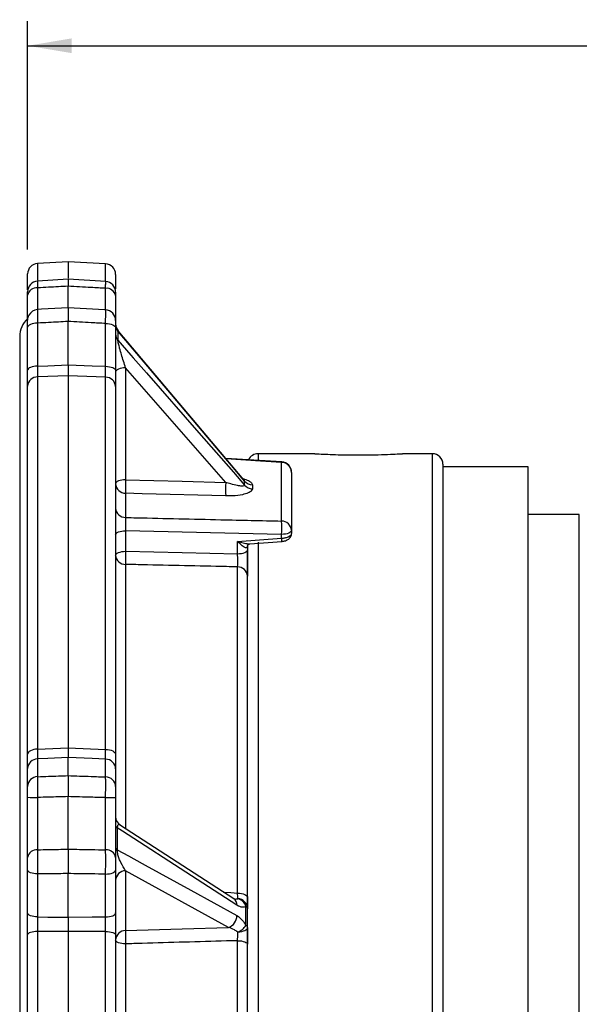
# Model space of a CAD drawing. Units: inches. Extents: x 0.7 to 21.3, y 0.7 to 16.3.
# Drawn here: x 2.9 to 4.5, y 6.4 to 9.2 of the extents above; entities that cross this region are included whole.
import ezdxf

# ---------------------------------------------------------------- set-up
doc = ezdxf.new("R2010")
doc.units = ezdxf.units.IN
doc.header["$MEASUREMENT"] = 0
doc.layers.add('1', color=7, linetype='Continuous')
doc.styles.add('SLDTEXTSTYLE0', font='TXT', dxfattribs={"width": 0.7})
doc.dimstyles.new('SLDDIMSTYLE0', dxfattribs={"dimtxt": 0.147732, "dimasz": 0.125, "dimexe": 0, "dimexo": 0.0625, "dimgap": 0.036933, "dimtad": 0, "dimtih": 1, "dimtoh": 1, "dimlfac": 2, "dimrnd": 1e-09, "dimzin": 4, "dimdsep": 46, "dimtxsty": 'SLDTEXTSTYLE0', "dimsah": 1, "dimcen": 0.09, "dimadec": 0, "dimazin": 1, "dimtfac": 1, "dimtdec": 3, "dimtofl": 0, "dimtmove": 0, "dimatfit": 3, "dimfxl": 0, "dimfrac": 2, "dimtolj": 1, "dimtzin": 12, "dimarcsym": 0})

# ---------------------------------------------------------------- blocks, each defined once
blk = doc.blocks.new('_D')
at = {"layer": '1'}
for p, q in [((2.9701, 8.5764), (2.9701, 9.2247)), ((8.9701, 8.5237), (8.9701, 9.2247)), ((2.9701, 9.1547), (5.8332, 9.1547)), ((8.9701, 9.1547), (6.3131, 9.1547))]:
    blk.add_line(p, q, dxfattribs=at)
for points in [[(2.9701, 9.1547), (3.0951, 9.1339), (3.0951, 9.1756)], [(8.9701, 9.1547), (8.8451, 9.1756), (8.8451, 9.1339)]]:
    blk.add_solid(points, dxfattribs=at)
at = {"layer": '1', "insert": (5.8332, 9.2262), "char_height": 0.14583, "attachment_point": 1, "style": 'SLDTEXTSTYLE0'}
blk.add_mtext('12.00', dxfattribs=at)

msp = doc.modelspace()

# ---------------------------------------------------------------- linework, layer by layer
at = {"color": 7, "linetype": 'Continuous', "lineweight": 25}
for p, q in [((3.0851, 8.5409), (2.9986, 8.5364)), ((3.1917, 8.5353), (3.0851, 8.5409)), ((3.0851, 8.5409), (3.0851, 8.4947)), ((2.9701, 8.4614), (2.9701, 8.5064)), ((3.2201, 8.5054), (3.2201, 8.4645)), ((3.0851, 8.4916), (2.9983, 8.4862)), ((3.192, 8.485), (3.0852, 8.4916)), ((2.9701, 8.4561), (2.9701, 8.4561)), ((3.0851, 8.4098), (3.0851, 8.4717)), ((3.2201, 8.4549), (3.2201, 8.4549)), ((2.9701, 8.3762), (2.9701, 8.4461)), ((3.2201, 8.4449), (3.2201, 8.3743)), ((3.0098, 8.4063), (2.9985, 8.4057)), ((3.0851, 8.4102), (3.0098, 8.4063)), ((3.1712, 8.4057), (3.0852, 8.4103)), ((3.1918, 8.4046), (3.1712, 8.4057)), ((3.1917, 8.4043), (3.1917, 8.4042)), ((2.9986, 8.3668), (2.9986, 8.2448)), ((3.0851, 8.248), (3.0851, 8.3714)), ((3.1917, 8.2441), (3.1917, 8.3658)), ((2.9701, 8.2333), (2.9701, 8.3554)), ((3.2201, 8.3543), (3.2201, 8.2326)), ((3.2266, 8.3443), (3.2266, 8.3186)), ((3.5849, 7.9215), (3.2272, 8.3449)), ((2.9476, 8.3284), (2.9476, 3.4534)), ((3.533, 7.9145), (3.2486, 8.2398)), ((3.2486, 8.2398), (3.2486, 7.9221)), ((3.0851, 8.2171), (2.9986, 8.2139)), ((2.9986, 8.2139), (2.9986, 7.1568)), ((3.0851, 8.2171), (3.0851, 7.1603)), ((3.1917, 8.2131), (3.0851, 8.2171)), ((3.1917, 7.156), (3.1917, 8.2131)), ((2.9701, 7.1424), (2.9701, 8.1876)), ((3.2201, 8.1868), (3.2201, 7.1416)), ((3.6921, 7.9725), (3.5332, 7.9827)), ((3.7866, 7.9959), (3.6251, 7.9959)), ((4.1201, 7.9959), (4.035, 7.9959)), ((3.6917, 7.8045), (3.6917, 7.9713)), ((4.1501, 7.9659), (4.1501, 3.8159)), ((4.3926, 7.9584), (4.1501, 7.9584)), ((4.3926, 5.8909), (4.3926, 7.9584)), ((3.5867, 7.9068), (3.5867, 7.918)), ((3.7201, 7.9426), (3.7201, 7.7781)), ((3.6087, 7.9075), (3.6087, 7.8964)), ((3.2486, 7.8834), (3.2486, 7.8147)), ((4.5376, 7.8234), (4.3926, 7.8234)), ((3.2486, 7.777), (3.2486, 7.7187)), ((3.6917, 7.7666), (3.2486, 7.777)), ((3.7201, 7.7781), (3.7201, 7.7695)), ((3.5667, 7.7467), (3.6917, 7.7559)), ((3.6917, 7.7559), (3.6917, 7.7666)), ((3.5667, 7.7117), (3.5667, 7.7467)), ((3.5951, 7.7339), (3.5945, 7.7304)), ((3.5951, 7.733), (3.5951, 7.7346)), ((3.5951, 7.7339), (3.5951, 7.7232)), ((3.5951, 5.8909), (3.5951, 7.7232)), ((3.5954, 7.7336), (3.5954, 7.7352)), ((3.6015, 7.7399), (3.692, 7.7467)), ((3.5667, 6.7479), (3.5667, 7.6743)), ((2.9986, 7.1568), (3.0851, 7.1603)), ((3.0851, 7.1603), (3.1917, 7.156)), ((3.0851, 7.0814), (3.0851, 7.1326)), ((2.9986, 7.129), (2.9986, 7.0784)), ((3.1917, 7.0777), (3.1917, 7.1282)), ((2.9701, 7.0508), (2.9701, 7.1013)), ((3.2201, 7.1005), (3.2201, 7.0501)), ((3.0851, 6.8726), (3.0851, 7.0217)), ((2.9701, 6.8493), (2.9701, 7.0201)), ((2.9986, 7.0194), (2.9986, 6.8709)), ((3.1917, 6.8705), (3.1917, 7.0189)), ((3.2201, 7.0195), (3.2201, 6.849)), ((3.5557, 6.7319), (3.2343, 6.9402)), ((3.2249, 6.9333), (3.2249, 6.871)), ((2.9701, 6.6914), (2.9701, 6.8134)), ((2.9986, 6.802), (2.9986, 6.6799)), ((3.0851, 6.6797), (3.0851, 6.8031)), ((3.1917, 6.68), (3.1917, 6.8017)), ((3.2201, 6.8132), (3.2201, 6.6915)), ((3.541, 6.65), (3.2486, 6.8112)), ((3.2486, 6.8112), (3.2486, 6.6415)), ((3.5904, 6.6561), (3.5904, 6.7098)), ((2.9701, 5.1519), (2.9701, 6.6299)), ((2.9986, 6.6384), (2.9986, 5.1434)), ((3.0851, 6.6382), (2.9986, 6.6384)), ((3.1917, 6.6385), (3.0851, 6.6382)), ((3.0851, 6.6382), (3.0851, 5.1437)), ((3.1917, 5.1434), (3.1917, 6.6385)), ((3.2201, 6.63), (3.2201, 5.1519)), ((3.2486, 6.6036), (3.2486, 5.3742)), ((3.5667, 5.3645), (3.5667, 6.6126))]:
    msp.add_line(p, q, dxfattribs=at)
at = {"color": 8, "linetype": 'Continuous', "lineweight": 25}
for p, q in [((2.9986, 8.5364), (2.9986, 8.4893)), ((3.1917, 8.486), (3.1917, 8.5353)), ((2.9986, 8.4668), (2.9986, 8.4053)), ((3.1917, 8.4043), (3.1917, 8.4657)), ((3.6251, 7.9959), (3.6251, 7.9795)), ((4.1201, 3.7859), (4.1201, 7.9959)), ((4.5376, 3.9584), (4.5376, 7.8234)), ((3.6251, 7.7447), (3.6251, 5.8909)), ((3.2486, 7.6815), (3.2486, 6.9326))]:
    msp.add_line(p, q, dxfattribs=at)
at = {"color": 7, "linetype": 'Continuous', "lineweight": 25, "flags": 128}
for points in [[(2.9986, 8.3668), (2.993, 8.3665), (2.9876, 8.3658), (2.9827, 8.3647), (2.9784, 8.3633), (2.9749, 8.3615), (2.9723, 8.3596), (2.9707, 8.3575), (2.9701, 8.3554)], [(3.1917, 8.3658), (3.1973, 8.3654), (3.2027, 8.3647), (3.2076, 8.3636), (3.2119, 8.3622), (3.2154, 8.3605), (3.218, 8.3585), (3.2196, 8.3565), (3.2201, 8.3543)], [(3.5867, 7.918), (3.555, 7.9556), (3.5177, 7.9998), (3.3685, 8.1763), (3.2705, 8.2924), (3.2332, 8.3365), (3.2266, 8.3443)], [(3.2266, 8.3186), (3.2639, 8.276), (3.2705, 8.2684), (3.3078, 8.2258), (3.4569, 8.0553), (3.555, 7.9432), (3.5867, 7.9068)], [(2.9986, 8.2448), (2.993, 8.2445), (2.9876, 8.2438), (2.9827, 8.2427), (2.9784, 8.2412), (2.9749, 8.2395), (2.9723, 8.2376), (2.9707, 8.2355), (2.9701, 8.2333)], [(2.9986, 8.2448), (3.0272, 8.2459), (3.0851, 8.248)], [(3.0851, 8.248), (3.1531, 8.2455), (3.1917, 8.2441)], [(3.1917, 8.2441), (3.1973, 8.2437), (3.2027, 8.243), (3.2076, 8.2419), (3.2119, 8.2405), (3.2154, 8.2388), (3.218, 8.2368), (3.2196, 8.2348), (3.2201, 8.2326)], [(3.2486, 8.2398), (3.243, 8.2395), (3.2376, 8.2388), (3.2327, 8.2377), (3.2284, 8.2363), (3.2249, 8.2346), (3.2223, 8.2326), (3.2207, 8.2305), (3.2201, 8.2284)], [(3.2486, 7.9221), (3.243, 7.9218), (3.2376, 7.921), (3.2327, 7.9199), (3.2284, 7.9185), (3.2249, 7.9168), (3.2223, 7.9149), (3.2207, 7.9128), (3.2201, 7.9106)], [(3.2486, 7.9221), (3.4091, 7.9178), (3.533, 7.9145)], [(3.533, 7.8758), (3.2959, 7.8822), (3.2486, 7.8834)], [(3.2201, 7.7656), (3.2207, 7.7677), (3.2223, 7.7698), (3.2249, 7.7717), (3.2284, 7.7735), (3.2327, 7.7749), (3.2376, 7.776), (3.243, 7.7767), (3.2486, 7.777)], [(3.7201, 7.7781), (3.7196, 7.7759), (3.718, 7.7738), (3.7154, 7.7719), (3.7119, 7.7702), (3.7076, 7.7687), (3.7027, 7.7676), (3.6973, 7.7669), (3.6917, 7.7666)], [(3.5667, 7.7117), (3.5723, 7.712), (3.5777, 7.7127), (3.5826, 7.7138), (3.5869, 7.7153), (3.5904, 7.717), (3.593, 7.7189), (3.5946, 7.721), (3.5951, 7.7232)], [(3.2201, 7.7073), (3.2207, 7.7094), (3.2223, 7.7115), (3.2249, 7.7134), (3.2284, 7.7152), (3.2327, 7.7166), (3.2376, 7.7177), (3.243, 7.7184), (3.2486, 7.7187)], [(3.2486, 7.7187), (3.4089, 7.7152), (3.5667, 7.7117)], [(2.9986, 7.1568), (2.993, 7.1564), (2.9876, 7.1555), (2.9827, 7.1541), (2.9784, 7.1523), (2.9749, 7.1502), (2.9723, 7.1478), (2.9707, 7.1452), (2.9701, 7.1424)], [(3.0851, 7.1326), (3.0272, 7.1302), (2.9986, 7.129)], [(3.1917, 7.1282), (3.1531, 7.1298), (3.0851, 7.1326)], [(3.1917, 7.156), (3.1973, 7.1556), (3.2027, 7.1547), (3.2076, 7.1533), (3.2119, 7.1515), (3.2154, 7.1494), (3.218, 7.1469), (3.2196, 7.1443), (3.2201, 7.1416)], [(3.5647, 6.7131), (3.5325, 6.734), (3.4034, 6.8176), (3.2723, 6.9026), (3.24, 6.9235), (3.2249, 6.9333)], [(3.2249, 6.871), (3.2571, 6.8532), (3.2723, 6.8448), (3.3046, 6.8271), (3.4337, 6.756), (3.5647, 6.6838)], [(2.9986, 6.802), (2.993, 6.8023), (2.9876, 6.803), (2.9827, 6.8041), (2.9784, 6.8055), (2.9749, 6.8072), (2.9723, 6.8092), (2.9707, 6.8113), (2.9701, 6.8134)], [(3.1917, 6.8017), (3.1973, 6.802), (3.2027, 6.8027), (3.2076, 6.8038), (3.2119, 6.8053), (3.2154, 6.807), (3.218, 6.8089), (3.2196, 6.811), (3.2201, 6.8132)], [(3.5667, 6.7479), (3.5723, 6.7476), (3.5777, 6.7468), (3.5826, 6.7456), (3.5869, 6.7441), (3.5904, 6.7422), (3.593, 6.7401), (3.5946, 6.7379), (3.5951, 6.7355)], [(2.9986, 6.6799), (2.993, 6.6803), (2.9876, 6.681), (2.9827, 6.6821), (2.9784, 6.6835), (2.9749, 6.6852), (2.9723, 6.6871), (2.9707, 6.6892), (2.9701, 6.6914)], [(3.1917, 6.68), (3.1973, 6.6803), (3.2027, 6.681), (3.2076, 6.6821), (3.2119, 6.6836), (3.2154, 6.6853), (3.218, 6.6872), (3.2196, 6.6893), (3.2201, 6.6915)], [(2.9986, 6.6799), (3.0272, 6.6798), (3.0851, 6.6797)], [(3.0851, 6.6797), (3.1531, 6.6799), (3.1917, 6.68)], [(2.9986, 6.6384), (2.993, 6.6382), (2.9876, 6.6376), (2.9827, 6.6368), (2.9784, 6.6358), (2.9749, 6.6345), (2.9723, 6.6331), (2.9707, 6.6315), (2.9701, 6.6299)], [(3.1917, 6.6385), (3.1973, 6.6382), (3.2027, 6.6377), (3.2076, 6.6369), (3.2119, 6.6358), (3.2154, 6.6346), (3.218, 6.6331), (3.2196, 6.6316), (3.2201, 6.63)], [(3.2486, 6.6415), (3.4091, 6.6462), (3.541, 6.65)], [(3.5951, 6.6501), (3.5946, 6.6476), (3.5931, 6.6452), (3.5905, 6.6429), (3.5871, 6.6409), (3.5829, 6.6392), (3.5781, 6.6379), (3.5729, 6.637), (3.5673, 6.6366)], [(3.2486, 6.6036), (3.243, 6.6039), (3.2376, 6.6045), (3.2327, 6.6055), (3.2284, 6.6068), (3.2249, 6.6083), (3.2223, 6.61), (3.2207, 6.6119), (3.2201, 6.6138)], [(3.5667, 6.6126), (3.5723, 6.6123), (3.5777, 6.6117), (3.5826, 6.6107), (3.5869, 6.6094), (3.5904, 6.6078), (3.593, 6.606), (3.5946, 6.6041), (3.5951, 6.6022)]]:
    msp.add_lwpolyline(points, dxfattribs=at)
at = {"color": 8, "linetype": 'Continuous', "lineweight": 25, "flags": 128}
for points in [[(3.6917, 7.9713), (3.6319, 7.9751), (3.5343, 7.9814)], [(3.6921, 7.9725), (3.6919, 7.9724), (3.6917, 7.9713)], [(3.5269, 6.7506), (3.5478, 6.7492), (3.5667, 6.7479)]]:
    msp.add_lwpolyline(points, dxfattribs=at)
at = {"color": 7, "linetype": 'Continuous', "lineweight": 25}
for centre, radius, start, end in [((3.0001, 8.5064), 0.03, 93, 180), ((3.1901, 8.5054), 0.03, 0, 87), ((3.0001, 8.4561), 0.03, 93.6537, 180.0018), ((3.1901, 8.4549), 0.03, 359.9944, 86.1415), ((2.9957, 8.4409), 0.0261, 83.7804, 168.3815), ((3.1945, 8.4397), 0.0261, 11.5174, 96.1656), ((3.0001, 8.3754), 0.03, 93.0733, 152.7473), ((3.1901, 8.3743), 0.03, 0.0049, 87.0056), ((3.0164, 8.3284), 0.0688, 131.9495, 180), ((3.0001, 8.3754), 0.03, 152.8038, 179.9997), ((3.2501, 8.3643), 0.03, 180, 220.2384), ((3.2468, 8.3617), 0.0266, 180.2647, 220.8853), ((3.2464, 8.3359), 0.0262, 180.3075, 221.2412), ((2.9982, 8.1858), 0.0281, 89.2642, 176.2927), ((3.1921, 8.185), 0.0281, 3.7051, 90.7338), ((3.6251, 7.9659), 0.03, 90, 154.7397), ((3.6901, 7.9426), 0.03, 0, 86.3474), ((4.1201, 7.9659), 0.03, 0, 90), ((3.6908, 7.942), 0.0293, 1.1816, 88.2984), ((3.5428, 7.9027), 0.2949, 176.2425, 183.7575), ((3.6099, 7.9383), 0.0308, 221.2293, 267.6961), ((3.2487, 7.912), 0.0285, 182.7243, 269.8369), ((3.825, 7.8951), 0.2926, 176.2051, 183.7949), ((3.6099, 7.9273), 0.0309, 221.4294, 267.742), ((3.2482, 7.8428), 0.0281, 183.7732, 270.7939), ((3.3764, 7.7855), 0.3159, 356.5654, 3.4346), ((3.692, 7.7763), 0.0282, 3.6134, 90.6524), ((3.6055, 7.7308), 0.0111, 155.6074, 181.9133), ((3.248, 7.7094), 0.0279, 184.3237, 271.2701), ((3.5784, 7.7001), 0.3303, 176.7679, 183.2321), ((3.5673, 7.6464), 0.0279, 4.1989, 91.1636), ((2.9989, 7.1002), 0.0288, 90.6664, 177.7988), ((3.1914, 7.0994), 0.0288, 2.2012, 89.3336), ((2.9989, 7.0497), 0.0288, 90.6664, 177.7988), ((3.1914, 7.049), 0.0288, 2.2012, 89.3336), ((2.9917, 7.3397), 0.3203, 266.1391, 271.2273), ((3.1986, 7.3848), 0.3659, 268.9256, 273.3788), ((3.2501, 6.9657), 0.03, 179.9865, 237.6945), ((3.2283, 6.9408), 0.00822, 187.7146, 245.2986), ((2.9961, 6.8447), 0.0264, 84.6405, 169.9171), ((3.1942, 6.8443), 0.0264, 10.174, 95.4129), ((3.2278, 6.8781), 0.00777, 188.8731, 247.5484), ((3.2489, 6.7824), 0.0288, 90.6664, 177.7988), ((3.5592, 6.7002), 0.0327, 17.1164, 75.6122), ((3.566, 6.7028), 0.0291, 1.3689, 87.4122), ((3.587, 6.7024), 0.00825, 7.6608, 65.1881), ((3.5293, 6.6835), 0.0354, 289.2882, 0.5062), ((3.2489, 6.6127), 0.0288, 90.6664, 177.7988), ((3.5316, 6.6225), 0.2837, 176.1656, 183.8344), ((3.5469, 6.6843), 0.0519, 293.1621, 327.0115), ((3.5875, 6.6489), 0.00775, 8.9367, 67.665)]:
    msp.add_arc(centre, radius, start, end, dxfattribs=at)
at = {"color": 8, "linetype": 'Continuous', "lineweight": 25}
for centre, radius, start, end in [((3.6225, 7.7489), 0.0696, 358.1904, 5.7998), ((3.5432, 6.7144), 0.0215, 356.386, 54.4699)]:
    msp.add_arc(centre, radius, start, end, dxfattribs=at)
for points, knots in [([(2.9983, 8.4856), (2.9983, 8.4853), (2.9982, 8.4846), (2.9983, 8.4769), (2.9985, 8.4695), (2.9986, 8.4668)], [0, 0, 0, 0, 0.3456423, 0.76537, 1, 1, 1, 1]), ([(3.1917, 8.4657), (3.1918, 8.4702), (3.192, 8.4792), (3.1921, 8.485), (3.192, 8.4842), (3.192, 8.484)], [0, 0, 0, 0, 0.421905, 0.843927, 1, 1, 1, 1]), ([(3.2272, 8.345), (3.2271, 8.3451), (3.2267, 8.3455), (3.2267, 8.3447), (3.2266, 8.3443)], [0, 0, 0, 0, 0.468539, 1, 1, 1, 1]), ([(3.5819, 7.925), (3.5834, 7.9247), (3.5911, 7.9229), (3.6004, 7.9183), (3.6077, 7.9125), (3.6084, 7.9089), (3.6087, 7.9075)], [0, 0, 0, 0, 0.095063, 0.47924, 0.794308, 1, 1, 1, 1]), ([(3.5867, 7.918), (3.5865, 7.9188), (3.5863, 7.9199), (3.5852, 7.9212), (3.5849, 7.9215)], [0, 0, 0, 0, 0.744447, 1, 1, 1, 1]), ([(3.5667, 7.7467), (3.5668, 7.7466), (3.5695, 7.7458), (3.5774, 7.7434), (3.5885, 7.741), (3.5975, 7.7396), (3.6009, 7.74), (3.6015, 7.7401)], [0, 0, 0, 0, 0.004895, 0.223462, 0.647082, 0.939647, 1, 1, 1, 1]), ([(3.2339, 6.94), (3.2324, 6.941), (3.2297, 6.9428), (3.2268, 6.9417), (3.2254, 6.9388), (3.2249, 6.9361), (3.2249, 6.9343), (3.2249, 6.9333)], [0, 0, 0, 0, 0.408036, 0.714255, 0.867182, 0.921977, 1, 1, 1, 1]), ([(3.5566, 6.7313), (3.5569, 6.7312), (3.5607, 6.7304), (3.5642, 6.7312), (3.5673, 6.7319)], [0, 0, 0, 0, 0.100757, 1, 1, 1, 1])]:
    msp.add_open_spline(points, degree=3, knots=knots, dxfattribs=at)
at = {"color": 7, "linetype": 'Continuous', "lineweight": 25}
for points, knots in [([(3.0851, 8.4906), (3.0851, 8.4908), (3.0851, 8.4915), (3.0851, 8.4854), (3.0851, 8.4763), (3.0851, 8.4717)], [0, 0, 0, 0, 0.170339, 0.585177, 1, 1, 1, 1]), ([(2.9701, 8.4461), (2.9701, 8.4475), (2.9701, 8.4514), (2.9701, 8.4554), (2.9701, 8.4557), (2.9701, 8.4559)], [0, 0, 0, 0, 0.233079, 0.649925, 1, 1, 1, 1]), ([(3.0851, 8.4717), (3.0667, 8.4707), (3.0378, 8.469), (3.009, 8.4674), (2.9986, 8.4668)], [0, 0, 0, 0, 0.63975, 1, 1, 1, 1]), ([(3.1917, 8.4657), (3.178, 8.4665), (3.1425, 8.4685), (3.1069, 8.4705), (3.0851, 8.4717)], [0, 0, 0, 0, 0.386395, 1, 1, 1, 1]), ([(3.2201, 8.4545), (3.2201, 8.4546), (3.2201, 8.455), (3.2201, 8.452), (3.2201, 8.4473), (3.2201, 8.4449)], [0, 0, 0, 0, 0.160321, 0.580168, 1, 1, 1, 1]), ([(2.9986, 8.4053), (2.9985, 8.4048), (2.9983, 8.4037), (2.9982, 8.3933), (2.9983, 8.3802), (2.9985, 8.3703), (2.9986, 8.3668)], [0, 0, 0, 0, 0.2810165, 0.5621112, 0.8429882, 1, 1, 1, 1]), ([(3.0851, 8.4099), (3.0851, 8.4098), (3.0851, 8.4095), (3.0851, 8.4032), (3.0851, 8.3901), (3.0851, 8.3777), (3.0851, 8.3714)], [0, 0, 0, 0, 0.165401, 0.44347, 0.72174, 1, 1, 1, 1]), ([(3.1917, 8.3658), (3.1918, 8.372), (3.192, 8.3844), (3.1921, 8.3975), (3.1919, 8.4037), (3.1918, 8.4041), (3.1917, 8.4043)], [0, 0, 0, 0, 0.281656, 0.563391, 0.844908, 1, 1, 1, 1]), ([(2.9701, 8.3554), (2.9701, 8.3572), (2.9701, 8.3623), (2.9701, 8.3692), (2.9701, 8.3746), (2.9701, 8.3751), (2.9701, 8.3754)], [0, 0, 0, 0, 0.157042, 0.4379, 0.718955, 1, 1, 1, 1]), ([(3.0851, 8.3714), (3.0667, 8.3705), (3.0378, 8.3689), (3.009, 8.3674), (2.9986, 8.3668)], [0, 0, 0, 0, 0.639751, 1, 1, 1, 1]), ([(3.1917, 8.3658), (3.178, 8.3665), (3.1425, 8.3684), (3.1069, 8.3703), (3.0851, 8.3714)], [0, 0, 0, 0, 0.386393, 1, 1, 1, 1]), ([(3.2201, 8.3743), (3.2201, 8.3743), (3.2201, 8.374), (3.2201, 8.3708), (3.2201, 8.364), (3.2201, 8.3575), (3.2201, 8.3543)], [0, 0, 0, 0, 0.155122, 0.43662, 0.718315, 1, 1, 1, 1]), ([(3.2486, 8.2398), (3.2446, 8.2522), (3.2388, 8.2702), (3.2321, 8.2937), (3.2289, 8.3059), (3.2275, 8.3125), (3.2269, 8.3157), (3.2266, 8.3176), (3.2266, 8.3184), (3.2266, 8.3186)], [0, 0, 0, 0, 0.471105, 0.688964, 0.841779, 0.903292, 0.936337, 0.982151, 1, 1, 1, 1]), ([(2.9701, 8.1876), (2.9701, 8.1903), (2.9701, 8.1957), (2.9701, 8.2066), (2.9701, 8.2191), (2.9701, 8.2285), (2.9701, 8.2333)], [0, 0, 0, 0, 0.246379, 0.499997, 0.746378, 1, 1, 1, 1]), ([(2.9986, 8.2448), (2.9985, 8.2385), (2.9984, 8.2258), (2.9985, 8.2178), (2.9986, 8.2139)], [0, 0, 0, 0, 0.500003, 1, 1, 1, 1]), ([(3.0851, 8.248), (3.0851, 8.2417), (3.0851, 8.229), (3.0851, 8.2211), (3.0851, 8.2171)], [0, 0, 0, 0, 0.500003, 1, 1, 1, 1]), ([(3.1917, 8.2131), (3.1918, 8.2171), (3.1919, 8.225), (3.1918, 8.2377), (3.1917, 8.2441)], [0, 0, 0, 0, 0.5000026, 1, 1, 1, 1]), ([(3.2201, 8.2326), (3.2201, 8.2232), (3.2201, 8.2044), (3.2201, 8.1927), (3.2201, 8.1868)], [0, 0, 0, 0, 0.4999974, 1, 1, 1, 1]), ([(3.7866, 7.9959), (3.7867, 7.9958), (3.7869, 7.9958), (3.8012, 7.9951), (3.8236, 7.9941), (3.8536, 7.993), (3.8929, 7.9924), (3.9363, 7.9924), (3.9771, 7.9933), (4.0096, 7.9946), (4.0312, 7.9957), (4.0337, 7.9959), (4.035, 7.9959)], [0, 0, 0, 0, 0.072753, 0.175488, 0.252185, 0.34682, 0.455721, 0.566689, 0.678396, 0.789095, 0.897265, 1, 1, 1, 1]), ([(3.5865, 7.92), (3.5865, 7.92), (3.5868, 7.9198), (3.5861, 7.9201), (3.5852, 7.9213), (3.5849, 7.9217)], [0, 0, 0, 0, 0.024144, 0.700973, 1, 1, 1, 1]), ([(3.5867, 7.9068), (3.5865, 7.9062), (3.5862, 7.9052), (3.5836, 7.9041), (3.5776, 7.9035), (3.5648, 7.9052), (3.5491, 7.9091), (3.5378, 7.9129), (3.533, 7.9145)], [0, 0, 0, 0, 0.080232, 0.124535, 0.263602, 0.477856, 0.783974, 1, 1, 1, 1]), ([(3.6087, 7.8964), (3.608, 7.8943), (3.6068, 7.8899), (3.5967, 7.8839), (3.5791, 7.8785), (3.5563, 7.8757), (3.5397, 7.8758), (3.533, 7.8758)], [0, 0, 0, 0, 0.157889, 0.315593, 0.530064, 0.80963, 1, 1, 1, 1]), ([(3.2486, 7.8147), (3.2485, 7.8142), (3.2483, 7.8119), (3.2481, 7.8062), (3.248, 7.797), (3.2482, 7.7867), (3.2484, 7.7803), (3.2486, 7.777)], [0, 0, 0, 0, 0.076703, 0.30743, 0.537928, 0.768771, 1, 1, 1, 1]), ([(3.2486, 7.8147), (3.259, 7.8145), (3.3493, 7.8124), (3.497, 7.809), (3.6343, 7.8058), (3.6917, 7.8045)], [0, 0, 0, 0, 0.070903, 0.611135, 1, 1, 1, 1]), ([(3.6917, 7.7559), (3.6951, 7.7562), (3.7018, 7.7568), (3.7105, 7.7595), (3.7169, 7.7631), (3.7198, 7.7666), (3.7201, 7.7688), (3.7201, 7.7695)], [0, 0, 0, 0, 0.222054, 0.443676, 0.666188, 0.889743, 1, 1, 1, 1]), ([(3.692, 7.7468), (3.693, 7.7469), (3.6977, 7.7471), (3.7056, 7.7494), (3.7135, 7.7542), (3.7183, 7.7607), (3.7204, 7.7661), (3.72, 7.769), (3.7199, 7.7695)], [0, 0, 0, 0, 0.070675, 0.33568, 0.59058, 0.780502, 0.960998, 1, 1, 1, 1]), ([(3.5945, 7.7304), (3.594, 7.7297), (3.5935, 7.7287), (3.5917, 7.7279), (3.5884, 7.7283), (3.5816, 7.7326), (3.574, 7.7393), (3.5686, 7.7447), (3.5667, 7.7466), (3.5667, 7.7467)], [0, 0, 0, 0, 0.09982, 0.136785, 0.277646, 0.504439, 0.828936, 0.996868, 1, 1, 1, 1]), ([(3.5951, 7.7232), (3.5951, 7.7167), (3.5951, 7.7037), (3.5951, 7.6832), (3.5951, 7.6648), (3.5951, 7.6538), (3.5951, 7.6494), (3.5951, 7.6485)], [0, 0, 0, 0, 0.234969, 0.46995, 0.704657, 0.939305, 1, 1, 1, 1]), ([(3.5955, 7.7354), (3.5955, 7.7355), (3.5957, 7.7361), (3.5974, 7.7385), (3.6008, 7.7399), (3.6014, 7.74), (3.6015, 7.74)], [0, 0, 0, 0, 0.0563977, 0.3276181, 0.8358803, 1, 1, 1, 1]), ([(3.5667, 7.6743), (3.5668, 7.6748), (3.5669, 7.677), (3.5672, 7.6825), (3.5673, 7.6917), (3.5671, 7.702), (3.5669, 7.7084), (3.5667, 7.7117)], [0, 0, 0, 0, 0.060801, 0.295535, 0.530017, 0.764821, 1, 1, 1, 1]), ([(3.5667, 7.6743), (3.5562, 7.6746), (3.466, 7.6766), (3.3599, 7.679), (3.2643, 7.6811), (3.2486, 7.6815)], [0, 0, 0, 0, 0.098784, 0.851377, 1, 1, 1, 1]), ([(3.0851, 7.1603), (3.0851, 7.1544), (3.0851, 7.1425), (3.0851, 7.1359), (3.0851, 7.1326)], [0, 0, 0, 0, 0.500003, 1, 1, 1, 1]), ([(2.9701, 7.1013), (2.9701, 7.1035), (2.9701, 7.108), (2.9701, 7.1176), (2.9701, 7.129), (2.9701, 7.1379), (2.9701, 7.1424)], [0, 0, 0, 0, 0.246379, 0.499997, 0.746378, 1, 1, 1, 1]), ([(2.9986, 7.1568), (2.9985, 7.1508), (2.9984, 7.1389), (2.9985, 7.1323), (2.9986, 7.129)], [0, 0, 0, 0, 0.500003, 1, 1, 1, 1]), ([(3.1917, 7.1282), (3.1918, 7.1315), (3.1919, 7.1381), (3.1918, 7.15), (3.1917, 7.156)], [0, 0, 0, 0, 0.500003, 1, 1, 1, 1]), ([(3.2201, 7.1416), (3.2201, 7.1328), (3.2201, 7.1152), (3.2201, 7.1054), (3.2201, 7.1005)], [0, 0, 0, 0, 0.499997, 1, 1, 1, 1]), ([(2.9986, 7.0784), (2.9985, 7.0751), (2.9983, 7.0685), (2.9982, 7.0514), (2.9983, 7.0342), (2.9985, 7.0233), (2.9986, 7.0194)], [0, 0, 0, 0, 0.281016, 0.562111, 0.842988, 1, 1, 1, 1]), ([(2.9986, 7.0784), (3.009, 7.0788), (3.0378, 7.0798), (3.0667, 7.0808), (3.0851, 7.0814)], [0, 0, 0, 0, 0.360249, 1, 1, 1, 1]), ([(3.0851, 7.0814), (3.0851, 7.0796), (3.0851, 7.0747), (3.0851, 7.0618), (3.0851, 7.0428), (3.0851, 7.0287), (3.0851, 7.0217)], [0, 0, 0, 0, 0.1654012, 0.44347, 0.72174, 1, 1, 1, 1]), ([(3.0851, 7.0814), (3.1069, 7.0807), (3.1425, 7.0795), (3.178, 7.0782), (3.1917, 7.0777)], [0, 0, 0, 0, 0.613607, 1, 1, 1, 1]), ([(3.1917, 7.0189), (3.1918, 7.0259), (3.192, 7.04), (3.1921, 7.0588), (3.1919, 7.0714), (3.1918, 7.0761), (3.1917, 7.0777)], [0, 0, 0, 0, 0.281656, 0.563391, 0.844908, 1, 1, 1, 1]), ([(2.9701, 7.0201), (2.9701, 7.0221), (2.9701, 7.0278), (2.9701, 7.0367), (2.9701, 7.0456), (2.9701, 7.049), (2.9701, 7.0508)], [0, 0, 0, 0, 0.157042, 0.4379, 0.718955, 1, 1, 1, 1]), ([(3.2201, 7.0501), (3.2201, 7.0492), (3.2201, 7.0468), (3.2201, 7.0402), (3.2201, 7.0304), (3.2201, 7.0231), (3.2201, 7.0195)], [0, 0, 0, 0, 0.155122, 0.43662, 0.718315, 1, 1, 1, 1]), ([(3.0851, 7.0217), (3.0667, 7.0212), (3.0378, 7.0204), (3.009, 7.0197), (2.9986, 7.0194)], [0, 0, 0, 0, 0.63975, 1, 1, 1, 1]), ([(3.1917, 7.0189), (3.178, 7.0193), (3.1425, 7.0202), (3.1069, 7.0211), (3.0851, 7.0217)], [0, 0, 0, 0, 0.386395, 1, 1, 1, 1]), ([(2.9986, 6.8709), (2.9985, 6.8656), (2.9983, 6.8549), (2.9982, 6.8342), (2.9983, 6.816), (2.9985, 6.8057), (2.9986, 6.802)], [0, 0, 0, 0, 0.2810165, 0.5621112, 0.8429882, 1, 1, 1, 1]), ([(2.9986, 6.8709), (3.009, 6.8711), (3.0378, 6.8717), (3.0667, 6.8722), (3.0851, 6.8726)], [0, 0, 0, 0, 0.36025, 1, 1, 1, 1]), ([(3.0851, 6.8726), (3.1069, 6.8722), (3.1425, 6.8715), (3.178, 6.8708), (3.1917, 6.8705)], [0, 0, 0, 0, 0.613605, 1, 1, 1, 1]), ([(3.0851, 6.8726), (3.0851, 6.8696), (3.0851, 6.8615), (3.0851, 6.8447), (3.0851, 6.8234), (3.0851, 6.8099), (3.0851, 6.8031)], [0, 0, 0, 0, 0.165401, 0.44347, 0.72174, 1, 1, 1, 1]), ([(3.1917, 6.8017), (3.1918, 6.8084), (3.192, 6.822), (3.1921, 6.8433), (3.1919, 6.8598), (3.1918, 6.8677), (3.1917, 6.8705)], [0, 0, 0, 0, 0.2816563, 0.5633905, 0.8449076, 1, 1, 1, 1]), ([(3.2486, 6.8112), (3.244, 6.8181), (3.2379, 6.8275), (3.2307, 6.8444), (3.2274, 6.8543), (3.2256, 6.8626), (3.2249, 6.8676), (3.2249, 6.8699), (3.2249, 6.871)], [0, 0, 0, 0, 0.518532, 0.693243, 0.852252, 0.93184, 0.967625, 1, 1, 1, 1]), ([(2.9701, 6.8134), (2.9701, 6.8153), (2.9701, 6.8207), (2.9701, 6.8302), (2.9701, 6.8409), (2.9701, 6.8465), (2.9701, 6.8493)], [0, 0, 0, 0, 0.157042, 0.4379, 0.718955, 1, 1, 1, 1]), ([(3.2201, 6.849), (3.2201, 6.8475), (3.2201, 6.8434), (3.2201, 6.8348), (3.2201, 6.8237), (3.2201, 6.8167), (3.2201, 6.8132)], [0, 0, 0, 0, 0.155122, 0.43662, 0.718315, 1, 1, 1, 1]), ([(3.0851, 6.8031), (3.0667, 6.8029), (3.0378, 6.8025), (3.009, 6.8021), (2.9986, 6.802)], [0, 0, 0, 0, 0.639751, 1, 1, 1, 1]), ([(3.1917, 6.8017), (3.178, 6.8019), (3.1425, 6.8023), (3.1069, 6.8028), (3.0851, 6.8031)], [0, 0, 0, 0, 0.386393, 1, 1, 1, 1]), ([(3.5673, 6.7319), (3.5673, 6.7324), (3.5673, 6.7341), (3.5672, 6.7392), (3.5669, 6.745), (3.5667, 6.7479)], [0, 0, 0, 0, 0.181687, 0.590451, 1, 1, 1, 1]), ([(3.557, 6.7311), (3.5572, 6.7311), (3.5577, 6.7309), (3.5563, 6.7317), (3.5555, 6.7322)], [0, 0, 0, 0, 0.448008, 1, 1, 1, 1]), ([(3.5904, 6.7098), (3.5873, 6.7087), (3.5795, 6.7056), (3.5703, 6.7103), (3.5647, 6.7131)], [0, 0, 0, 0, 0.39382, 1, 1, 1, 1]), ([(3.5951, 6.7355), (3.5951, 6.7297), (3.5951, 6.718), (3.5951, 6.708), (3.5951, 6.7045), (3.5951, 6.7035)], [0, 0, 0, 0, 0.40903, 0.818087, 1, 1, 1, 1]), ([(2.9701, 6.6299), (2.9701, 6.635), (2.9701, 6.6451), (2.9701, 6.6608), (2.9701, 6.6765), (2.9701, 6.6864), (2.9701, 6.6914)], [0, 0, 0, 0, 0.246379, 0.499997, 0.746378, 1, 1, 1, 1]), ([(3.2201, 6.6915), (3.2201, 6.6814), (3.2201, 6.6611), (3.2201, 6.6404), (3.2201, 6.63)], [0, 0, 0, 0, 0.499997, 1, 1, 1, 1]), ([(2.9986, 6.6799), (2.9985, 6.6731), (2.9984, 6.6595), (2.9985, 6.6454), (2.9986, 6.6384)], [0, 0, 0, 0, 0.500003, 1, 1, 1, 1]), ([(3.0851, 6.6797), (3.0851, 6.6729), (3.0851, 6.6592), (3.0851, 6.6452), (3.0851, 6.6382)], [0, 0, 0, 0, 0.500003, 1, 1, 1, 1]), ([(3.1917, 6.6385), (3.1918, 6.6455), (3.1919, 6.6595), (3.1918, 6.6732), (3.1917, 6.68)], [0, 0, 0, 0, 0.500003, 1, 1, 1, 1]), ([(3.5647, 6.6838), (3.5703, 6.6799), (3.5795, 6.6736), (3.5873, 6.661), (3.5904, 6.6561)], [0, 0, 0, 0, 0.60618, 1, 1, 1, 1]), ([(3.5673, 6.6366), (3.5642, 6.639), (3.5558, 6.6454), (3.5467, 6.6483), (3.541, 6.65)], [0, 0, 0, 0, 0.379063, 1, 1, 1, 1]), ([(3.5667, 6.6126), (3.5669, 6.6159), (3.5672, 6.6224), (3.5673, 6.6308), (3.5673, 6.6353), (3.5673, 6.6366)], [0, 0, 0, 0, 0.409549, 0.818313, 1, 1, 1, 1]), ([(3.5951, 6.6501), (3.5951, 6.6474), (3.5951, 6.6385), (3.5951, 6.6218), (3.5951, 6.6087), (3.5951, 6.6022)], [0, 0, 0, 0, 0.181913, 0.59097, 1, 1, 1, 1]), ([(3.5667, 6.6126), (3.5562, 6.6123), (3.466, 6.6098), (3.3599, 6.6068), (3.2644, 6.604), (3.2486, 6.6036)], [0, 0, 0, 0, 0.098743, 0.851168, 1, 1, 1, 1])]:
    msp.add_open_spline(points, degree=3, knots=knots, dxfattribs=at)

# ---------------------------------------------------------------- dimensions: what is measured, and where the dimension line sits
at = {"layer": '1'}
dim = msp.add_linear_dim(base=(8.9701, 9.1547), p1=(2.9701, 8.5064), p2=(8.9701, 8.4537), dimstyle='SLDDIMSTYLE0', dxfattribs=at)
dim.commit()
dim.dimension.update_dxf_attribs({"geometry": '_D', "text_midpoint": (6.0732, 9.1547), "dimtype": 160})

doc.saveas('drawing.dxf')
